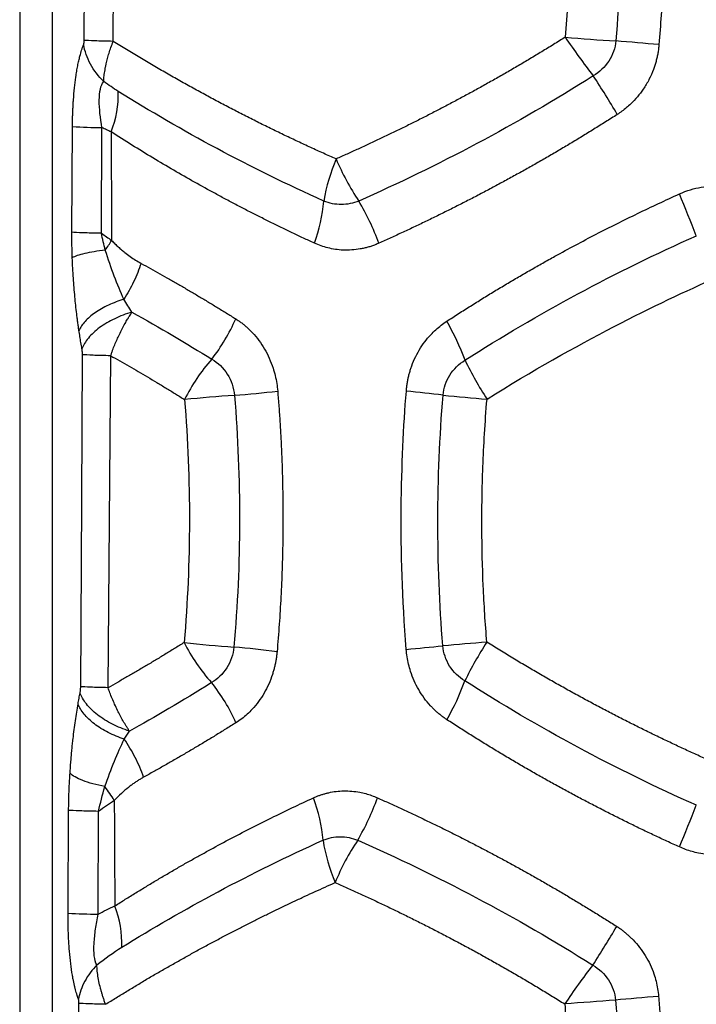
# Model space of a CAD drawing. Units: millimetres. Extents: x 0 to 420, y 0 to 297.
# Drawn here: x 335 to 344, y 162 to 175 of the extents above; entities that cross this region are included whole.
import ezdxf

# ---------------------------------------------------------------- set-up
doc = ezdxf.new("R2010")
doc.units = ezdxf.units.MM

msp = doc.modelspace()

# ---------------------------------------------------------------- linework, layer by layer
at = {"color": 7, "linetype": 'Continuous', "lineweight": 25}
for p, q in [((334.668, 239.557), (334.668, 157.228)), ((335.116, 239.557), (335.116, 157.228)), ((335.39, 172.39), (335.398, 173.853)), ((335.799, 172.375), (335.806, 173.838)), ((335.891, 166.088), (335.927, 170.681)), ((335.337, 162.969), (335.345, 164.391)), ((335.752, 162.954), (335.759, 164.377))]:
    msp.add_line(p, q, dxfattribs=at)
at = {"color": 7, "linetype": 'Continuous', "lineweight": 25, "flags": 128}
for points in [[(335.512, 166.102), (335.526, 168.677), (335.537, 170.695)], [(335.47, 158.536), (335.48, 160.319), (335.488, 161.721)], [(343.506, 161.818), (343.43, 161.812), (343.353, 161.805), (343.276, 161.798), (343.2, 161.791), (343.126, 161.785), (343.052, 161.778), (342.981, 161.772), (342.911, 161.766)]]:
    msp.add_lwpolyline(points, dxfattribs=at)
at = {"color": 7, "linetype": 'Continuous', "lineweight": 25}
for centre, radius, start, end in [((349.19, 179.738), 8.382, 213.6967, 218.2068), ((346.977, 235.276), 60.377, 265.47665, 266.14278), ((335.151, 81.904), 93.456, 84.86705, 85.23426), ((332.889, 168.139), 11.641, 30.3441, 33.4417), ((334.606, 174.304), 1.426, 338.3953, 1.4299), ((335.907, 182.423), 8.586, 266.601, 269.3257), ((341.374, 172.412), 2.531, 156.9172, 170.6943), ((342.038, 174.644), 3.239, 202.5066, 214.2414), ((319.426, 162.741), 26.409, 21.3151, 22.6703), ((336.559, 173.036), 2.327, 339.9573, 354.7016), ((336.408, 171.056), 3.439, 20.1018, 30.8802), ((335.218, 172.265), 2.665, 322.2536, 336.2327), ((337.372, 169.333), 3.688, 20.4035, 29.6638), ((339.235, 168.939), 2.553, 138.4212, 153.5819), ((344.928, 172.582), 4.545, 205.5957, 213.4084), ((334.824, 203.207), 33.193, 274.8655, 275.9026), ((338.294, 152.404), 17.871, 82.8301, 84.468), ((339.908, 139.103), 31.113, 94.1822, 95.4573), ((343.419, 198.503), 28.515, 264.1745, 265.403), ((339.149, 167.816), 2.466, 206.5646, 222.2213), ((338.842, 183.736), 17.128, 263.6346, 265.9488), ((335.968, 148.482), 18.245, 82.8821, 84.7677), ((337.075, 199.391), 32.904, 275.1282, 276.0138), ((346.271, 100.87), 66.048, 94.4637, 94.99337), ((344.974, 164.192), 4.599, 146.6828, 154.3686), ((335.315, 164.559), 2.567, 24.0117, 38.5541), ((337.381, 167.451), 3.672, 330.5522, 339.7808), ((336.598, 163.779), 2.275, 5.0079, 20.2051), ((336.388, 165.708), 3.425, 329.6573, 340.4936), ((316.865, 175.091), 29.169, 337.4068, 338.6289), ((341.285, 164.353), 2.449, 188.815, 203.1227), ((342.016, 162.181), 3.22, 146.0756, 157.9263), ((334.667, 162.55), 1.414, 357.8529, 21.4619), ((335.852, 171.777), 8.823, 266.6517, 269.3489), ((332.442, 168.866), 12.12, 326.9125, 329.8933), ((349.366, 156.954), 8.595, 141.9675, 146.3851), ((357.776, -40.07), 202.382, 94.21207, 94.41161)]:
    msp.add_arc(centre, radius, start, end, dxfattribs=at)
for points in [[(335.56, 175.044), (335.566, 176.205), (335.572, 177.362), (335.578, 178.516)], [(335.96, 175.031), (335.969, 176.191), (335.978, 177.349), (335.987, 178.503)], [(342.917, 178.502), (343.011, 177.35), (343.011, 176.189), (342.916, 175.036)], [(342.217, 178.449), (342.239, 178.191), (342.272, 177.668), (342.291, 176.879), (342.279, 176.038), (342.243, 175.413), (342.215, 175.088)], [(336.032, 174.339), (335.965, 174.381), (335.898, 174.426), (335.831, 174.475)], [(338.876, 172.821), (337.856, 173.279), (336.904, 173.793), (336.032, 174.339)], [(335.852, 172.143), (335.832, 172.22), (335.814, 172.298), (335.799, 172.375)], [(335.799, 172.375), (335.847, 172.342), (335.893, 172.31), (335.939, 172.277)], [(335.852, 172.142), (335.883, 172.187), (335.913, 172.232), (335.939, 172.277)], [(336.109, 171.464), (336.019, 171.66), (335.932, 171.89), (335.852, 172.143)], [(336.22, 171.285), (336.182, 171.344), (336.145, 171.403), (336.109, 171.464)], [(336.22, 171.285), (336.607, 171.07), (336.978, 170.851), (337.326, 170.633)], [(336.949, 170.075), (337.04, 168.957), (337.038, 167.83), (336.943, 166.713)], [(340.522, 166.668), (340.429, 167.821), (340.43, 168.983), (340.525, 170.135)], [(341.131, 166.718), (341.109, 166.976), (341.076, 167.499), (341.057, 168.289), (341.07, 169.129), (341.106, 169.754), (341.133, 170.08)], [(337.322, 166.159), (336.914, 165.903), (336.535, 165.681), (336.186, 165.488)], [(336.114, 165.377), (336.138, 165.414), (336.162, 165.451), (336.186, 165.488)], [(335.759, 164.377), (335.783, 164.49), (335.813, 164.606), (335.846, 164.719)], [(335.976, 164.529), (335.938, 164.593), (335.894, 164.657), (335.846, 164.719)], [(335.976, 164.529), (335.906, 164.478), (335.833, 164.427), (335.759, 164.377)], [(335.752, 162.954), (335.829, 162.996), (335.906, 163.034), (335.983, 163.068)], [(335.736, 162.254), (335.849, 162.344), (335.965, 162.426), (336.08, 162.497)], [(342.208, 161.713), (342.23, 161.455), (342.263, 160.932), (342.282, 160.142), (342.27, 159.302), (342.234, 158.677), (342.207, 158.351)], [(342.911, 161.766), (343.006, 160.613), (343.006, 159.452), (342.91, 158.3)]]:
    msp.add_open_spline(points, degree=3, dxfattribs=at)
for points, knots in [([(343.514, 178.555), (343.52, 178.474), (343.533, 178.314), (343.548, 178.073), (343.561, 177.832), (343.571, 177.591), (343.579, 177.35), (343.584, 177.109), (343.586, 176.868), (343.586, 176.57), (343.58, 176.216), (343.565, 175.805), (343.544, 175.394), (343.523, 175.121), (343.512, 174.985)], [0, 0, 0, 0, 0.067523, 0.135023, 0.202509, 0.269989, 0.337471, 0.404963, 0.472474, 0.540011, 0.655031, 0.770009, 0.884985, 1, 1, 1, 1]), ([(342.215, 175.088), (342.161, 175.054), (342.053, 174.986), (341.89, 174.887), (341.728, 174.789), (341.566, 174.693), (341.404, 174.599), (341.243, 174.507), (341.082, 174.417), (340.921, 174.328), (340.761, 174.242), (340.602, 174.157), (340.443, 174.074), (340.285, 173.992), (340.127, 173.913), (339.97, 173.835), (339.814, 173.759), (339.659, 173.685), (339.504, 173.612), (339.35, 173.541), (339.198, 173.472), (339.096, 173.427), (339.046, 173.404)], [0, 0, 0, 0, 0.052255, 0.104277, 0.156063, 0.207613, 0.258925, 0.309998, 0.360833, 0.41143, 0.461789, 0.511911, 0.561795, 0.611441, 0.66085, 0.71002, 0.758952, 0.807645, 0.856099, 0.904312, 0.95228, 1, 1, 1, 1]), ([(335.398, 173.853), (335.398, 173.874), (335.399, 173.916), (335.4, 173.979), (335.402, 174.041), (335.405, 174.102), (335.408, 174.163), (335.414, 174.259), (335.425, 174.386), (335.441, 174.516), (335.457, 174.617), (335.47, 174.692), (335.485, 174.763), (335.503, 174.836), (335.525, 174.913), (335.543, 174.961), (335.552, 174.985)], [0, 0, 0, 0, 0.047646, 0.094894, 0.141818, 0.188493, 0.234993, 0.281396, 0.410157, 0.535863, 0.605667, 0.675855, 0.743452, 0.810092, 0.903726, 1, 1, 1, 1]), ([(335.552, 174.985), (335.553, 174.988), (335.554, 174.992), (335.556, 175), (335.558, 175.011), (335.56, 175.026), (335.56, 175.038), (335.56, 175.044)], [0, 0, 0, 0, 0.15706, 0.310185, 0.463354, 0.722997, 1, 1, 1, 1]), ([(335.831, 174.475), (335.758, 174.547), (335.695, 174.629), (335.6, 174.804), (335.567, 174.895), (335.552, 174.985)], [0, 0, 0, 0, 0.5, 0.5, 1, 1, 1, 1]), ([(335.96, 175.031), (335.865, 175.033), (335.779, 175.035), (335.641, 175.04), (335.59, 175.042), (335.56, 175.044)], [0, 0, 0, 0, 0.5, 0.5, 1, 1, 1, 1]), ([(335.831, 174.475), (335.831, 174.487), (335.832, 174.513), (335.836, 174.553), (335.841, 174.593), (335.848, 174.635), (335.856, 174.678), (335.867, 174.73), (335.882, 174.793), (335.904, 174.869), (335.93, 174.948), (335.95, 175.003), (335.96, 175.031)], [0, 0, 0, 0, 0.079141, 0.158151, 0.237043, 0.31591, 0.394715, 0.473393, 0.598484, 0.728103, 0.861874, 1, 1, 1, 1]), ([(339.046, 173.404), (338.987, 173.43), (338.869, 173.482), (338.693, 173.562), (338.516, 173.645), (338.337, 173.729), (338.158, 173.816), (337.977, 173.905), (337.796, 173.996), (337.614, 174.089), (337.432, 174.185), (337.249, 174.283), (337.065, 174.383), (336.881, 174.485), (336.697, 174.59), (336.513, 174.697), (336.328, 174.806), (336.144, 174.917), (336.022, 174.993), (335.96, 175.031)], [0, 0, 0, 0, 0.052687, 0.106142, 0.160364, 0.215353, 0.271105, 0.327623, 0.384906, 0.442956, 0.501774, 0.561359, 0.621712, 0.682834, 0.744725, 0.807386, 0.870818, 0.935023, 1, 1, 1, 1]), ([(342.916, 175.036), (342.907, 174.938), (342.873, 174.842), (342.764, 174.675), (342.689, 174.605), (342.603, 174.554)], [0, 0, 0, 0, 0.5, 0.5, 1, 1, 1, 1]), ([(343.512, 174.985), (343.51, 174.965), (343.507, 174.926), (343.498, 174.868), (343.486, 174.811), (343.472, 174.754), (343.456, 174.698), (343.426, 174.613), (343.377, 174.501), (343.301, 174.374), (343.216, 174.262), (343.136, 174.178), (343.063, 174.113), (343.001, 174.063), (342.957, 174.034), (342.935, 174.019)], [0, 0, 0, 0, 0.050531, 0.100808, 0.150936, 0.201023, 0.251176, 0.301502, 0.433156, 0.56455, 0.679797, 0.795207, 0.86351, 0.931682, 1, 1, 1, 1]), ([(342.603, 174.554), (342.074, 174.218), (341.534, 173.905), (340.449, 173.327), (339.903, 173.062), (339.36, 172.822)], [0, 0, 0, 0, 0.5, 0.5, 1, 1, 1, 1]), ([(335.806, 173.838), (335.784, 173.969), (335.768, 174.101), (335.769, 174.273), (335.774, 174.325), (335.793, 174.414), (335.809, 174.45), (335.831, 174.475)], [0, 0, 0, 0, 0.5, 0.5, 0.75, 0.75, 1, 1, 1, 1]), ([(342.935, 174.019), (342.881, 173.985), (342.774, 173.916), (342.611, 173.815), (342.449, 173.715), (342.286, 173.616), (342.122, 173.519), (341.958, 173.423), (341.794, 173.329), (341.629, 173.237), (341.464, 173.145), (341.299, 173.056), (341.133, 172.967), (340.968, 172.88), (340.802, 172.795), (340.636, 172.711), (340.47, 172.629), (340.303, 172.548), (340.137, 172.468), (339.971, 172.39), (339.804, 172.313), (339.694, 172.263), (339.638, 172.239)], [0, 0, 0, 0, 0.0502, 0.100358, 0.150478, 0.200563, 0.250617, 0.300644, 0.350645, 0.400626, 0.450589, 0.500538, 0.550477, 0.600408, 0.650335, 0.700261, 0.75019, 0.800126, 0.850071, 0.90003, 0.950005, 1, 1, 1, 1]), ([(335.932, 173.778), (335.911, 173.788), (335.869, 173.807), (335.827, 173.828), (335.806, 173.838)], [0, 0, 0, 0, 0.498428, 1, 1, 1, 1]), ([(335.932, 173.778), (335.933, 173.674), (335.934, 173.424), (335.936, 173.027), (335.938, 172.631), (335.939, 172.381), (335.939, 172.277)], [0, 0, 0, 0, 0.208389, 0.499991, 0.79172, 1, 1, 1, 1]), ([(338.745, 172.239), (338.694, 172.262), (338.592, 172.309), (338.439, 172.382), (338.287, 172.455), (338.134, 172.53), (337.982, 172.606), (337.83, 172.683), (337.678, 172.762), (337.526, 172.842), (337.328, 172.949), (337.085, 173.083), (336.796, 173.248), (336.507, 173.419), (336.218, 173.596), (336.028, 173.717), (335.932, 173.778)], [0, 0, 0, 0, 0.050308, 0.100976, 0.152008, 0.203404, 0.255166, 0.307297, 0.359798, 0.412671, 0.465918, 0.568355, 0.672969, 0.779771, 0.888777, 1, 1, 1, 1]), ([(343.795, 172.92), (343.898, 172.967), (343.999, 172.996), (344.193, 173.029), (344.285, 173.033), (344.457, 173.024), (344.537, 173.011), (344.686, 172.973), (344.754, 172.949), (344.818, 172.92)], [0, 0, 0, 0, 0.25, 0.25, 0.5, 0.5, 0.75, 0.75, 1, 1, 1, 1]), ([(340.576, 171.158), (340.631, 171.194), (340.74, 171.265), (340.905, 171.369), (341.07, 171.472), (341.236, 171.574), (341.403, 171.674), (341.569, 171.772), (341.737, 171.869), (341.904, 171.964), (342.111, 172.079), (342.356, 172.212), (342.641, 172.362), (342.928, 172.508), (343.216, 172.65), (343.504, 172.787), (343.698, 172.876), (343.795, 172.92)], [0, 0, 0, 0, 0.054075, 0.107931, 0.16157, 0.214996, 0.26821, 0.321215, 0.374013, 0.426608, 0.479001, 0.566836, 0.654253, 0.741264, 0.827882, 0.914123, 1, 1, 1, 1]), ([(339.36, 172.822), (339.283, 172.79), (339.199, 172.773), (339.034, 172.773), (338.952, 172.789), (338.876, 172.821)], [0, 0, 0, 0, 0.5, 0.5, 1, 1, 1, 1]), ([(335.396, 172.036), (335.395, 172.06), (335.393, 172.108), (335.392, 172.179), (335.39, 172.25), (335.39, 172.32), (335.39, 172.367), (335.39, 172.39)], [0, 0, 0, 0, 0.205438, 0.407926, 0.607689, 0.804965, 1, 1, 1, 1]), ([(335.799, 172.375), (335.702, 172.377), (335.614, 172.379), (335.473, 172.384), (335.421, 172.387), (335.39, 172.39)], [0, 0, 0, 0, 0.5, 0.5, 1, 1, 1, 1]), ([(340.828, 170.619), (341.333, 170.941), (341.854, 171.248), (342.923, 171.823), (343.471, 172.092), (344.029, 172.341)], [0, 0, 0, 0, 0.5, 0.5, 1, 1, 1, 1]), ([(335.939, 172.277), (335.955, 172.261), (335.985, 172.231), (336.032, 172.187), (336.078, 172.146), (336.132, 172.101), (336.196, 172.053), (336.271, 172.003), (336.322, 171.973), (336.347, 171.959)], [0, 0, 0, 0, 0.124225, 0.245066, 0.362614, 0.476969, 0.653827, 0.82802, 1, 1, 1, 1]), ([(339.638, 172.239), (339.622, 172.231), (339.588, 172.217), (339.537, 172.198), (339.485, 172.182), (339.433, 172.169), (339.359, 172.154), (339.262, 172.142), (339.146, 172.14), (339.035, 172.151), (338.933, 172.171), (338.836, 172.2), (338.776, 172.226), (338.745, 172.239)], [0, 0, 0, 0, 0.058426, 0.116614, 0.174688, 0.232774, 0.290999, 0.421036, 0.551002, 0.668091, 0.785414, 0.892636, 1, 1, 1, 1]), ([(335.852, 172.143), (335.745, 172.129), (335.647, 172.112), (335.488, 172.076), (335.429, 172.056), (335.396, 172.036)], [0, 0, 0, 0, 0.5, 0.5, 1, 1, 1, 1]), ([(335.488, 171.031), (335.485, 171.05), (335.479, 171.087), (335.471, 171.144), (335.464, 171.202), (335.454, 171.28), (335.443, 171.378), (335.431, 171.499), (335.42, 171.624), (335.411, 171.756), (335.402, 171.894), (335.398, 171.989), (335.396, 172.036)], [0, 0, 0, 0, 0.0599719, 0.1203049, 0.1810325, 0.242187, 0.3627461, 0.4815299, 0.6045763, 0.7301228, 0.8655971, 1, 1, 1, 1]), ([(336.347, 171.959), (336.319, 171.875), (336.285, 171.789), (336.204, 171.621), (336.159, 171.54), (336.109, 171.464)], [0, 0, 0, 0, 0.5, 0.5, 1, 1, 1, 1]), ([(336.347, 171.959), (336.39, 171.935), (336.477, 171.888), (336.607, 171.815), (336.738, 171.741), (336.869, 171.666), (337, 171.59), (337.131, 171.512), (337.263, 171.434), (337.394, 171.354), (337.526, 171.273), (337.614, 171.218), (337.658, 171.191)], [0, 0, 0, 0, 0.100604, 0.201052, 0.301353, 0.401515, 0.501545, 0.601452, 0.701243, 0.800926, 0.900509, 1, 1, 1, 1]), ([(341.133, 170.08), (341.764, 170.476), (342.352, 170.805), (343.418, 171.358), (343.895, 171.581), (344.306, 171.762)], [0, 0, 0, 0, 0.5, 0.5, 1, 1, 1, 1]), ([(336.109, 171.464), (336.036, 171.441), (335.964, 171.413), (335.829, 171.35), (335.766, 171.314), (335.656, 171.238), (335.609, 171.197), (335.534, 171.114), (335.506, 171.072), (335.488, 171.031)], [0, 0, 0, 0, 0.25, 0.25, 0.5, 0.5, 0.75, 0.75, 1, 1, 1, 1]), ([(336.22, 171.285), (336.139, 171.26), (336.058, 171.23), (335.906, 171.157), (335.835, 171.115), (335.712, 171.025), (335.66, 170.976), (335.577, 170.877), (335.548, 170.827), (335.529, 170.778)], [0, 0, 0, 0, 0.25, 0.25, 0.5, 0.5, 0.75, 0.75, 1, 1, 1, 1]), ([(335.927, 170.681), (335.927, 170.683), (335.928, 170.686), (335.93, 170.692), (335.934, 170.703), (335.942, 170.725), (335.958, 170.769), (335.992, 170.855), (336.048, 170.98), (336.109, 171.099), (336.157, 171.182), (336.189, 171.235), (336.209, 171.267), (336.22, 171.285)], [0, 0, 0, 0, 0.007498, 0.014998, 0.029994, 0.05996, 0.119769, 0.238753, 0.473068, 0.722402, 0.827901, 0.901902, 1, 1, 1, 1]), ([(337.658, 171.191), (337.671, 171.182), (337.699, 171.164), (337.739, 171.135), (337.778, 171.104), (337.816, 171.071), (337.853, 171.036), (337.909, 170.979), (337.979, 170.894), (338.057, 170.775), (338.123, 170.647), (338.171, 170.523), (338.204, 170.406), (338.226, 170.299), (338.234, 170.226), (338.237, 170.189)], [0, 0, 0, 0, 0.043614, 0.087101, 0.130542, 0.174017, 0.217609, 0.261398, 0.379291, 0.498083, 0.616146, 0.734001, 0.823136, 0.911584, 1, 1, 1, 1]), ([(340.017, 170.192), (340.018, 170.21), (340.022, 170.245), (340.029, 170.298), (340.039, 170.351), (340.05, 170.403), (340.064, 170.455), (340.088, 170.534), (340.129, 170.638), (340.193, 170.76), (340.269, 170.873), (340.346, 170.965), (340.424, 171.041), (340.497, 171.104), (340.55, 171.14), (340.576, 171.158)], [0, 0, 0, 0, 0.045877, 0.09161, 0.137282, 0.182972, 0.228761, 0.274731, 0.395257, 0.516116, 0.632102, 0.746874, 0.831547, 0.915748, 1, 1, 1, 1]), ([(335.529, 170.778), (335.524, 170.806), (335.515, 170.862), (335.501, 170.946), (335.492, 171.003), (335.488, 171.031)], [0, 0, 0, 0, 0.339167, 0.672444, 1, 1, 1, 1]), ([(335.537, 170.695), (335.537, 170.699), (335.537, 170.707), (335.536, 170.72), (335.535, 170.736), (335.533, 170.756), (335.53, 170.77), (335.529, 170.778)], [0, 0, 0, 0, 0.136119, 0.279603, 0.43233, 0.703846, 1, 1, 1, 1]), ([(335.927, 170.681), (335.834, 170.683), (335.75, 170.685), (335.616, 170.69), (335.567, 170.693), (335.537, 170.695)], [0, 0, 0, 0, 0.5, 0.5, 1, 1, 1, 1]), ([(335.927, 170.681), (335.969, 170.658), (336.054, 170.61), (336.181, 170.537), (336.309, 170.463), (336.437, 170.388), (336.565, 170.311), (336.693, 170.234), (336.821, 170.155), (336.907, 170.102), (336.949, 170.075)], [0, 0, 0, 0, 0.125776, 0.25133, 0.376659, 0.501767, 0.626656, 0.751326, 0.875774, 1, 1, 1, 1]), ([(337.326, 170.633), (337.41, 170.584), (337.485, 170.513), (337.595, 170.34), (337.63, 170.237), (337.639, 170.133)], [0, 0, 0, 0, 0.5, 0.5, 1, 1, 1, 1]), ([(340.525, 170.135), (340.533, 170.234), (340.566, 170.33), (340.671, 170.497), (340.744, 170.568), (340.828, 170.619)], [0, 0, 0, 0, 0.5, 0.5, 1, 1, 1, 1]), ([(338.237, 170.189), (338.243, 170.119), (338.254, 169.977), (338.269, 169.765), (338.281, 169.553), (338.291, 169.34), (338.299, 169.128), (338.305, 168.915), (338.308, 168.702), (338.31, 168.433), (338.308, 168.108), (338.299, 167.726), (338.282, 167.345), (338.26, 166.965), (338.239, 166.712), (338.229, 166.586)], [0, 0, 0, 0, 0.058963, 0.117907, 0.17684, 0.235769, 0.294701, 0.353644, 0.412605, 0.471591, 0.57746, 0.683193, 0.788832, 0.89442, 1, 1, 1, 1]), ([(340.016, 166.619), (339.961, 167.322), (339.942, 167.972), (339.951, 169.164), (339.978, 169.705), (340.017, 170.192)], [0, 0, 0, 0, 0.5, 0.5, 1, 1, 1, 1]), ([(337.639, 170.133), (337.687, 169.554), (337.71, 168.972), (337.708, 167.81), (337.682, 167.228), (337.632, 166.651)], [0, 0, 0, 0, 0.5, 0.5, 1, 1, 1, 1]), ([(336.943, 166.713), (336.899, 166.686), (336.81, 166.63), (336.678, 166.549), (336.546, 166.469), (336.414, 166.39), (336.283, 166.313), (336.152, 166.237), (336.021, 166.162), (335.934, 166.113), (335.891, 166.088)], [0, 0, 0, 0, 0.124235, 0.248691, 0.373365, 0.498254, 0.623361, 0.748687, 0.874234, 1, 1, 1, 1]), ([(337.632, 166.651), (337.622, 166.548), (337.587, 166.447), (337.478, 166.277), (337.405, 166.207), (337.322, 166.159)], [0, 0, 0, 0, 0.5, 0.5, 1, 1, 1, 1]), ([(340.579, 165.645), (340.565, 165.655), (340.538, 165.673), (340.498, 165.703), (340.459, 165.735), (340.421, 165.768), (340.385, 165.803), (340.33, 165.86), (340.261, 165.944), (340.186, 166.06), (340.123, 166.183), (340.078, 166.302), (340.047, 166.413), (340.026, 166.515), (340.019, 166.584), (340.016, 166.619)], [0, 0, 0, 0, 0.043643, 0.087171, 0.130656, 0.174171, 0.217791, 0.261587, 0.379845, 0.499037, 0.617099, 0.734961, 0.823795, 0.911948, 1, 1, 1, 1]), ([(340.827, 166.182), (340.742, 166.233), (340.669, 166.304), (340.563, 166.472), (340.531, 166.569), (340.522, 166.668)], [0, 0, 0, 0, 0.5, 0.5, 1, 1, 1, 1]), ([(344.306, 165.038), (344.249, 165.064), (344.135, 165.114), (343.963, 165.192), (343.791, 165.271), (343.618, 165.353), (343.444, 165.437), (343.269, 165.522), (343.093, 165.61), (342.917, 165.7), (342.74, 165.792), (342.563, 165.886), (342.385, 165.983), (342.207, 166.081), (342.028, 166.182), (341.849, 166.285), (341.669, 166.39), (341.49, 166.497), (341.31, 166.606), (341.191, 166.681), (341.131, 166.718)], [0, 0, 0, 0, 0.051526, 0.103531, 0.156013, 0.208969, 0.262396, 0.316295, 0.370667, 0.425512, 0.480831, 0.536623, 0.592889, 0.649627, 0.706839, 0.764524, 0.822682, 0.881314, 0.940421, 1, 1, 1, 1]), ([(338.229, 166.586), (338.227, 166.568), (338.223, 166.532), (338.216, 166.479), (338.206, 166.427), (338.194, 166.374), (338.18, 166.323), (338.156, 166.243), (338.115, 166.137), (338.051, 166.011), (337.974, 165.895), (337.894, 165.798), (337.815, 165.72), (337.74, 165.657), (337.686, 165.621), (337.66, 165.604)], [0, 0, 0, 0, 0.044054, 0.087996, 0.131905, 0.17586, 0.219939, 0.264219, 0.382913, 0.502013, 0.620614, 0.738624, 0.826128, 0.913043, 1, 1, 1, 1]), ([(335.503, 166.019), (335.504, 166.025), (335.507, 166.039), (335.51, 166.06), (335.511, 166.081), (335.512, 166.095), (335.512, 166.102)], [0, 0, 0, 0, 0.277084, 0.534952, 0.777611, 1, 1, 1, 1]), ([(335.891, 166.088), (335.798, 166.09), (335.716, 166.092), (335.587, 166.097), (335.54, 166.099), (335.512, 166.102)], [0, 0, 0, 0, 0.5, 0.5, 1, 1, 1, 1]), ([(336.186, 165.488), (336.178, 165.501), (336.161, 165.526), (336.137, 165.564), (336.116, 165.599), (336.089, 165.645), (336.058, 165.703), (336.019, 165.778), (335.982, 165.857), (335.947, 165.938), (335.916, 166.015), (335.899, 166.064), (335.891, 166.088)], [0, 0, 0, 0, 0.072809, 0.140363, 0.202505, 0.25909, 0.37797, 0.494986, 0.632502, 0.762586, 0.885174, 1, 1, 1, 1]), ([(344.029, 164.462), (343.471, 164.709), (342.923, 164.978), (341.854, 165.553), (341.332, 165.859), (340.827, 166.182)], [0, 0, 0, 0, 0.5, 0.5, 1, 1, 1, 1]), ([(335.475, 165.864), (335.48, 165.89), (335.489, 165.942), (335.498, 165.993), (335.503, 166.019)], [0, 0, 0, 0, 0.4964095, 1, 1, 1, 1]), ([(336.186, 165.488), (336.105, 165.514), (336.025, 165.546), (335.875, 165.622), (335.805, 165.666), (335.683, 165.76), (335.631, 165.811), (335.55, 165.915), (335.521, 165.968), (335.503, 166.019)], [0, 0, 0, 0, 0.25, 0.25, 0.5, 0.5, 0.75, 0.75, 1, 1, 1, 1]), ([(335.364, 164.905), (335.366, 164.932), (335.37, 164.987), (335.376, 165.068), (335.383, 165.149), (335.39, 165.228), (335.398, 165.306), (335.409, 165.4), (335.422, 165.509), (335.438, 165.631), (335.456, 165.75), (335.469, 165.826), (335.475, 165.864)], [0, 0, 0, 0, 0.080904, 0.161391, 0.241514, 0.321329, 0.400893, 0.48026, 0.611164, 0.741242, 0.870763, 1, 1, 1, 1]), ([(336.114, 165.377), (336.038, 165.402), (335.963, 165.433), (335.823, 165.504), (335.758, 165.544), (335.645, 165.63), (335.596, 165.677), (335.52, 165.77), (335.493, 165.818), (335.475, 165.864)], [0, 0, 0, 0, 0.25, 0.25, 0.5, 0.5, 0.75, 0.75, 1, 1, 1, 1]), ([(337.66, 165.604), (337.612, 165.574), (337.516, 165.514), (337.374, 165.426), (337.231, 165.339), (337.088, 165.254), (336.946, 165.17), (336.805, 165.088), (336.663, 165.007), (336.522, 164.927), (336.429, 164.876), (336.382, 164.85)], [0, 0, 0, 0, 0.1106263, 0.2213517, 0.3321858, 0.4431379, 0.5542174, 0.6654339, 0.7767969, 0.8883157, 1, 1, 1, 1]), ([(343.796, 163.885), (343.738, 163.911), (343.622, 163.963), (343.45, 164.044), (343.277, 164.126), (343.105, 164.21), (342.933, 164.295), (342.762, 164.382), (342.591, 164.47), (342.42, 164.559), (342.25, 164.651), (342.08, 164.743), (341.911, 164.837), (341.742, 164.933), (341.574, 165.03), (341.407, 165.129), (341.24, 165.229), (341.074, 165.331), (340.908, 165.434), (340.743, 165.539), (340.634, 165.61), (340.579, 165.645)], [0, 0, 0, 0, 0.051314, 0.102757, 0.154333, 0.206044, 0.257895, 0.309888, 0.362026, 0.414311, 0.466747, 0.519337, 0.572083, 0.624988, 0.678055, 0.731286, 0.784684, 0.838252, 0.891992, 0.945907, 1, 1, 1, 1]), ([(335.846, 164.719), (335.889, 164.843), (335.933, 164.96), (336.022, 165.18), (336.068, 165.282), (336.114, 165.377)], [0, 0, 0, 0, 0.5, 0.5, 1, 1, 1, 1]), ([(336.382, 164.85), (336.351, 164.941), (336.312, 165.033), (336.221, 165.212), (336.169, 165.298), (336.114, 165.377)], [0, 0, 0, 0, 0.5, 0.5, 1, 1, 1, 1]), ([(335.345, 164.391), (335.345, 164.415), (335.346, 164.463), (335.347, 164.535), (335.349, 164.608), (335.352, 164.681), (335.355, 164.755), (335.359, 164.83), (335.363, 164.88), (335.364, 164.905)], [0, 0, 0, 0, 0.137399, 0.276345, 0.417007, 0.55955, 0.70413, 0.850899, 1, 1, 1, 1]), ([(335.846, 164.719), (335.731, 164.743), (335.625, 164.772), (335.458, 164.836), (335.398, 164.871), (335.364, 164.905)], [0, 0, 0, 0, 0.5, 0.5, 1, 1, 1, 1]), ([(336.382, 164.85), (336.368, 164.842), (336.339, 164.825), (336.297, 164.799), (336.255, 164.771), (336.214, 164.741), (336.153, 164.694), (336.072, 164.625), (336.009, 164.561), (335.976, 164.529)], [0, 0, 0, 0, 0.096459, 0.193635, 0.291611, 0.39047, 0.490289, 0.738623, 1, 1, 1, 1]), ([(335.983, 163.068), (336.032, 163.099), (336.128, 163.16), (336.274, 163.25), (336.419, 163.339), (336.563, 163.426), (336.706, 163.51), (336.848, 163.593), (336.989, 163.674), (337.13, 163.752), (337.32, 163.857), (337.56, 163.987), (337.854, 164.139), (338.147, 164.286), (338.439, 164.428), (338.635, 164.52), (338.733, 164.565)], [0, 0, 0, 0, 0.058184, 0.115447, 0.17179, 0.227214, 0.28172, 0.335308, 0.387978, 0.439732, 0.490569, 0.596258, 0.700038, 0.801916, 0.9019, 1, 1, 1, 1]), ([(338.733, 164.565), (338.746, 164.571), (338.773, 164.583), (338.815, 164.599), (338.857, 164.613), (338.9, 164.625), (338.962, 164.641), (339.046, 164.655), (339.152, 164.662), (339.261, 164.659), (339.363, 164.645), (339.455, 164.623), (339.537, 164.598), (339.59, 164.576), (339.617, 164.565)], [0, 0, 0, 0, 0.049053, 0.098111, 0.147249, 0.196541, 0.246059, 0.361492, 0.477478, 0.599583, 0.721107, 0.81428, 0.907078, 1, 1, 1, 1]), ([(339.617, 164.565), (339.669, 164.541), (339.775, 164.494), (339.934, 164.421), (340.093, 164.347), (340.251, 164.272), (340.41, 164.196), (340.569, 164.118), (340.728, 164.038), (340.886, 163.958), (341.045, 163.876), (341.203, 163.793), (341.361, 163.708), (341.519, 163.622), (341.677, 163.535), (341.834, 163.446), (341.991, 163.356), (342.148, 163.264), (342.304, 163.172), (342.461, 163.077), (342.616, 162.982), (342.772, 162.885), (342.875, 162.82), (342.926, 162.787)], [0, 0, 0, 0, 0.047568, 0.095121, 0.142662, 0.190195, 0.237722, 0.285247, 0.332772, 0.380302, 0.427839, 0.475386, 0.522947, 0.570525, 0.618122, 0.665743, 0.713389, 0.761066, 0.808774, 0.856519, 0.904303, 0.952129, 1, 1, 1, 1]), ([(335.976, 164.529), (335.977, 164.427), (335.978, 164.184), (335.98, 163.798), (335.982, 163.413), (335.983, 163.169), (335.983, 163.068)], [0, 0, 0, 0, 0.208384, 0.499991, 0.791717, 1, 1, 1, 1]), ([(335.759, 164.377), (335.661, 164.379), (335.571, 164.381), (335.429, 164.386), (335.376, 164.389), (335.345, 164.391)], [0, 0, 0, 0, 0.5, 0.5, 1, 1, 1, 1]), ([(338.864, 163.978), (338.939, 164.009), (339.02, 164.026), (339.184, 164.026), (339.267, 164.01), (339.344, 163.978)], [0, 0, 0, 0, 0.5, 0.5, 1, 1, 1, 1]), ([(336.08, 162.497), (336.504, 162.761), (336.95, 163.018), (337.879, 163.514), (338.363, 163.752), (338.864, 163.978)], [0, 0, 0, 0, 0.5, 0.5, 1, 1, 1, 1]), ([(339.344, 163.978), (339.887, 163.739), (340.435, 163.475), (341.524, 162.898), (342.065, 162.585), (342.596, 162.25)], [0, 0, 0, 0, 0.5, 0.5, 1, 1, 1, 1]), ([(344.817, 163.885), (344.8, 163.877), (344.766, 163.863), (344.714, 163.843), (344.662, 163.826), (344.609, 163.812), (344.532, 163.794), (344.431, 163.779), (344.307, 163.772), (344.182, 163.778), (344.069, 163.796), (343.969, 163.82), (343.881, 163.848), (343.824, 163.873), (343.796, 163.885)], [0, 0, 0, 0, 0.052533, 0.104939, 0.157322, 0.209785, 0.262432, 0.380908, 0.500137, 0.618327, 0.736158, 0.824534, 0.91232, 1, 1, 1, 1]), ([(335.856, 161.708), (335.905, 161.738), (336.002, 161.799), (336.148, 161.888), (336.295, 161.977), (336.442, 162.064), (336.588, 162.15), (336.735, 162.234), (336.882, 162.317), (337.028, 162.399), (337.174, 162.479), (337.32, 162.558), (337.466, 162.635), (337.611, 162.711), (337.756, 162.785), (337.9, 162.858), (338.044, 162.93), (338.187, 163), (338.33, 163.069), (338.471, 163.136), (338.613, 163.202), (338.753, 163.266), (338.892, 163.329), (338.986, 163.371), (339.032, 163.391)], [0, 0, 0, 0, 0.050859, 0.1012, 0.151024, 0.200329, 0.249117, 0.297388, 0.345144, 0.392384, 0.439111, 0.485324, 0.531025, 0.576213, 0.620889, 0.665053, 0.708707, 0.75185, 0.794483, 0.836605, 0.878218, 0.919321, 0.959915, 1, 1, 1, 1]), ([(339.032, 163.391), (339.086, 163.367), (339.194, 163.32), (339.356, 163.246), (339.52, 163.171), (339.684, 163.094), (339.849, 163.015), (340.014, 162.935), (340.18, 162.852), (340.347, 162.768), (340.515, 162.681), (340.683, 162.593), (340.851, 162.503), (341.02, 162.411), (341.189, 162.317), (341.358, 162.221), (341.528, 162.124), (341.698, 162.024), (341.868, 161.922), (342.038, 161.818), (342.152, 161.748), (342.208, 161.713)], [0, 0, 0, 0, 0.050754, 0.101726, 0.152913, 0.20431, 0.255912, 0.307718, 0.35973, 0.411949, 0.464373, 0.517004, 0.569842, 0.622887, 0.676138, 0.729596, 0.783262, 0.837135, 0.891215, 0.945504, 1, 1, 1, 1]), ([(335.481, 161.779), (335.476, 161.79), (335.468, 161.813), (335.457, 161.85), (335.445, 161.889), (335.435, 161.929), (335.424, 161.972), (335.415, 162.017), (335.405, 162.063), (335.391, 162.145), (335.373, 162.269), (335.357, 162.429), (335.346, 162.583), (335.34, 162.719), (335.337, 162.848), (335.337, 162.929), (335.337, 162.969)], [0, 0, 0, 0, 0.042822, 0.08541, 0.127861, 0.170271, 0.21274, 0.255364, 0.29824, 0.341463, 0.473705, 0.609222, 0.71561, 0.824137, 0.911449, 1, 1, 1, 1]), ([(335.736, 162.254), (335.717, 162.284), (335.706, 162.326), (335.694, 162.427), (335.694, 162.487), (335.701, 162.613), (335.708, 162.68), (335.727, 162.816), (335.738, 162.886), (335.752, 162.954)], [0, 0, 0, 0, 0.25, 0.25, 0.5, 0.5, 0.75, 0.75, 1, 1, 1, 1]), ([(342.926, 162.787), (342.94, 162.778), (342.968, 162.76), (343.008, 162.731), (343.046, 162.7), (343.084, 162.668), (343.12, 162.634), (343.176, 162.578), (343.247, 162.496), (343.326, 162.382), (343.392, 162.259), (343.44, 162.139), (343.473, 162.027), (343.495, 161.923), (343.503, 161.853), (343.506, 161.818)], [0, 0, 0, 0, 0.042379, 0.084679, 0.126969, 0.169312, 0.211776, 0.254425, 0.371636, 0.489626, 0.609583, 0.729307, 0.819881, 0.909907, 1, 1, 1, 1]), ([(335.736, 162.254), (335.669, 162.185), (335.612, 162.108), (335.525, 161.946), (335.495, 161.861), (335.481, 161.779)], [0, 0, 0, 0, 0.5, 0.5, 1, 1, 1, 1]), ([(335.856, 161.708), (335.85, 161.724), (335.838, 161.756), (335.823, 161.803), (335.808, 161.848), (335.796, 161.893), (335.784, 161.935), (335.769, 161.996), (335.754, 162.074), (335.74, 162.168), (335.737, 162.225), (335.736, 162.254)], [0, 0, 0, 0, 0.08267, 0.163395, 0.242185, 0.319077, 0.393913, 0.466686, 0.645441, 0.823058, 1, 1, 1, 1]), ([(342.596, 162.25), (342.683, 162.199), (342.759, 162.128), (342.868, 161.961), (342.902, 161.864), (342.911, 161.766)], [0, 0, 0, 0, 0.5, 0.5, 1, 1, 1, 1]), ([(335.488, 161.721), (335.488, 161.725), (335.488, 161.732), (335.487, 161.743), (335.486, 161.755), (335.484, 161.768), (335.482, 161.775), (335.481, 161.779)], [0, 0, 0, 0, 0.166858, 0.325745, 0.480019, 0.736886, 1, 1, 1, 1]), ([(335.856, 161.708), (335.768, 161.71), (335.69, 161.712), (335.564, 161.716), (335.516, 161.719), (335.488, 161.721)], [0, 0, 0, 0, 0.5, 0.5, 1, 1, 1, 1]), ([(343.506, 161.818), (343.513, 161.738), (343.525, 161.578), (343.541, 161.337), (343.554, 161.096), (343.564, 160.855), (343.572, 160.614), (343.577, 160.372), (343.579, 160.131), (343.578, 159.833), (343.573, 159.478), (343.558, 159.068), (343.536, 158.657), (343.515, 158.384), (343.505, 158.248)], [0, 0, 0, 0, 0.067537, 0.135054, 0.202557, 0.270056, 0.337558, 0.405072, 0.472607, 0.540169, 0.655154, 0.770094, 0.885029, 1, 1, 1, 1])]:
    msp.add_open_spline(points, degree=3, knots=knots, dxfattribs=at)

doc.saveas('drawing.dxf')
